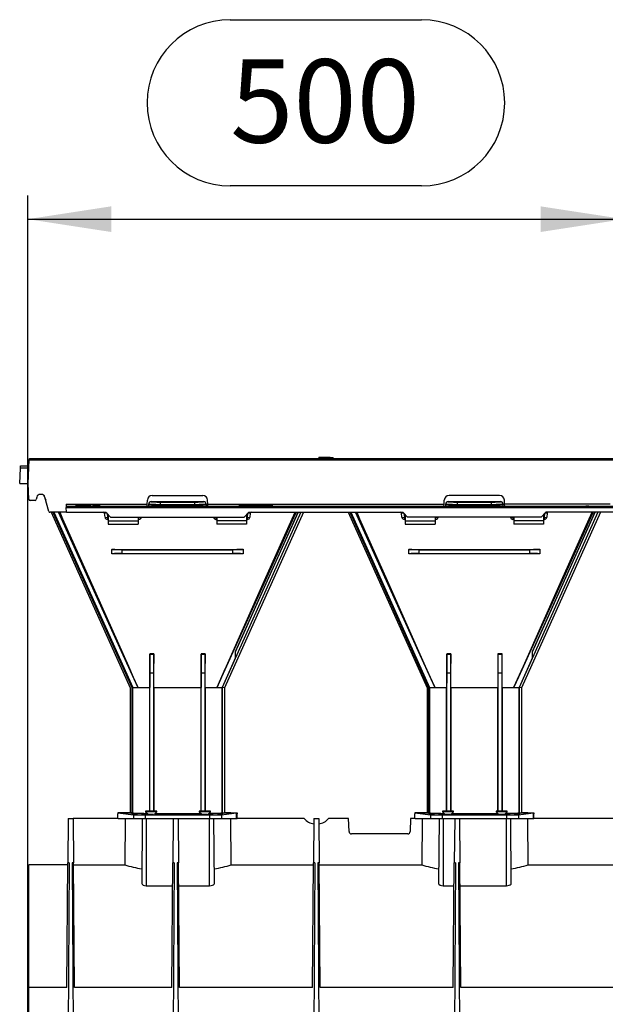
# Model space of a CAD drawing. Units: millimetres. Extents: x 140 to 8260, y 140 to 5800.
# Drawn here: x 2702 to 3193, y 2816 to 3642 of the extents above; entities that cross this region are included whole.
import ezdxf

# ---------------------------------------------------------------- set-up
doc = ezdxf.new("R2010")
doc.units = ezdxf.units.MM
doc.header["$LTSCALE"] = 20
doc.layers.add('HAURATON_DIMENSIONING', color=1, linetype='Continuous')
doc.layers.add('HAURATON_PRODUCT_CONTOUR', color=7, linetype='Continuous', lineweight=25)
doc.styles.add('SLDTEXTSTYLE2', font='ARIAL.TTF', dxfattribs={"width": 0.948})
doc.dimstyles.new('SLDDIMSTYLE0', dxfattribs={"dimtxt": 70, "dimasz": 70, "dimexe": 0, "dimexo": 0.0625, "dimgap": 17.5, "dimtad": 1, "dimdec": 0, "dimrnd": 1e-09, "dimzin": 12, "dimdsep": 46, "dimtxsty": 'SLDTEXTSTYLE2', "dimsah": 1, "dimcen": 0.09, "dimadec": 0, "dimazin": 3, "dimtfac": 1, "dimtdec": 0, "dimtofl": 0, "dimtmove": 0, "dimatfit": 3, "dimfxl": 1, "dimfrac": 2, "dimtolj": 1, "dimtzin": 12, "dimarcsym": 0})

# ---------------------------------------------------------------- blocks, each defined once
blk = doc.blocks.new('_D_1')
at = {"layer": 'HAURATON_DIMENSIONING'}
for p, q in [((2878.25, 3642.45), (3038.67, 3642.45)), ((3038.67, 3502.94), (2878.25, 3502.94)), ((2708.46, 2598.03), (2708.46, 3495.03)), ((3208.46, 3275.03), (3208.46, 3495.03)), ((2708.46, 3475.03), (3208.46, 3475.03))]:
    blk.add_line(p, q, dxfattribs=at)
for centre, start, end in [((2878.25, 3572.69), 90, 270), ((3038.67, 3572.69), 270, 90)]:
    blk.add_arc(centre, 69.76, start, end, dxfattribs=at)
for points in [[(2708.46, 3475.03), (2778.46, 3464.26), (2778.46, 3485.8)], [(3208.46, 3475.03), (3138.46, 3485.8), (3138.46, 3464.26)]]:
    blk.add_solid(points, dxfattribs=at)
at = {"layer": 'HAURATON_DIMENSIONING', "insert": (2878.25, 3609.21), "char_height": 70, "attachment_point": 1, "style": 'SLDTEXTSTYLE2'}
blk.add_mtext('500', dxfattribs=at)

msp = doc.modelspace()

# ---------------------------------------------------------------- linework, layer by layer
at = {"layer": 'HAURATON_PRODUCT_CONTOUR'}
for p, q in [((2708.71, 3253.03), (2709.76, 3273.09)), ((2709.76, 3273.09), (2709.81, 3274.03)), ((2709.76, 3273.09), (3207.66, 3273.09)), ((2709.81, 3274.03), (3207.71, 3274.03)), ((2952.31, 3274.03), (2952.42, 3275.03)), ((2954.82, 3275.03), (2952.42, 3275.03)), ((2954.9, 3274.03), (2954.82, 3275.03)), ((2962.1, 3275.03), (2954.82, 3275.03)), ((2962.02, 3274.03), (2962.1, 3275.03)), ((2962.1, 3275.03), (2964.51, 3275.03)), ((2964.61, 3274.03), (2964.51, 3275.03)), ((2701.71, 3253.03), (2702.4, 3266.15)), ((2702.4, 3266.15), (2702.5, 3268.04)), ((2709.4, 3266.15), (2702.4, 3266.15)), ((2702.5, 3268.04), (2709.5, 3268.04)), ((2701.71, 3253.03), (2708.71, 3253.03)), ((2709.4, 3239.98), (2708.71, 3253.03)), ((2716.06, 3241.81), (2715.52, 3239.77)), ((2719.96, 3244.03), (2718.96, 3244.03)), ((2721.59, 3243.55), (2723.58, 3239.13)), ((2726.08, 3229.77), (2722.86, 3241.81)), ((2812.74, 3243.03), (2855.18, 3243.03)), ((3104.18, 3243.03), (3061.74, 3243.03)), ((2714.55, 3239.03), (2710.39, 3239.03)), ((2740.61, 3235.93), (2808.57, 3235.93)), ((2740.61, 3235.93), (2740.71, 3234.03)), ((2740.71, 3234.03), (3173.46, 3234.03)), ((2740.71, 3234.03), (2740.76, 3233.09)), ((2740.97, 3229.03), (2740.76, 3233.09)), ((2740.76, 3233.09), (3232.36, 3233.09)), ((2748.91, 3235.03), (2748.91, 3234.03)), ((2749.22, 3235.03), (2748.91, 3235.03)), ((2749.22, 3235.03), (2749.22, 3234.03)), ((2751.02, 3235.03), (2749.22, 3235.03)), ((2751.33, 3235.03), (2751.02, 3235.03)), ((2751.02, 3235.03), (2751.02, 3234.03)), ((2751.33, 3235.03), (2751.33, 3234.03)), ((2752.05, 3235.03), (2752.05, 3234.03)), ((2753.34, 3235.03), (2752.05, 3235.03)), ((2753.34, 3235.03), (2753.34, 3234.03)), ((2754.52, 3235.03), (2753.34, 3235.03)), ((2754.52, 3235.03), (2754.52, 3234.03)), ((2754.65, 3235.03), (2754.65, 3234.03)), ((2755.19, 3235.03), (2755.19, 3234.03)), ((2755.51, 3235.03), (2755.19, 3235.03)), ((2755.51, 3235.03), (2755.51, 3234.03)), ((2755.56, 3235.03), (2755.56, 3234.03)), ((2756.07, 3235.03), (2755.68, 3235.03)), ((2756.07, 3235.03), (2756.07, 3234.03)), ((2756.23, 3235.03), (2756.07, 3235.03)), ((2756.23, 3235.03), (2756.23, 3234.03)), ((2756.4, 3235.03), (2756.23, 3235.03)), ((2756.4, 3235.03), (2756.4, 3234.03)), ((2756.54, 3235.03), (2756.54, 3234.03)), ((2757.27, 3235.03), (2756.54, 3235.03)), ((2757.27, 3235.03), (2757.27, 3234.03)), ((2758.02, 3235.03), (2757.27, 3235.03)), ((2758.02, 3235.03), (2758.02, 3234.03)), ((2758.51, 3235.03), (2758.51, 3234.03)), ((2758.96, 3235.03), (2758.51, 3235.03)), ((2758.96, 3235.03), (2758.96, 3234.03)), ((2759.28, 3235.03), (2758.96, 3235.03)), ((2759.28, 3235.03), (2759.28, 3234.03)), ((2759.72, 3235.03), (2759.28, 3235.03)), ((2759.72, 3235.03), (2759.72, 3234.03)), ((2760.35, 3235.03), (2760.35, 3234.03)), ((2760.64, 3235.03), (2760.35, 3235.03)), ((2760.64, 3235.03), (2760.64, 3234.03)), ((2760.94, 3235.03), (2760.64, 3235.03)), ((2760.94, 3235.03), (2760.94, 3234.03)), ((2763.09, 3235.03), (2763.09, 3234.03)), ((2763.4, 3235.03), (2763.09, 3235.03)), ((2763.4, 3235.03), (2763.4, 3234.03)), ((2765.71, 3235.03), (2763.4, 3235.03)), ((2765.71, 3235.03), (2765.71, 3234.03)), ((2765.78, 3235.03), (2765.71, 3235.03)), ((2765.78, 3235.03), (2765.78, 3234.03)), ((2766.5, 3235.03), (2766.5, 3234.03)), ((2766.81, 3235.03), (2766.5, 3235.03)), ((2766.81, 3235.03), (2766.81, 3234.03)), ((2766.87, 3235.03), (2766.87, 3234.03)), ((2767.38, 3235.03), (2766.99, 3235.03)), ((2767.38, 3235.03), (2767.38, 3234.03)), ((2767.54, 3235.03), (2767.38, 3235.03)), ((2767.54, 3235.03), (2767.54, 3234.03)), ((2767.71, 3235.03), (2767.54, 3235.03)), ((2767.71, 3235.03), (2767.71, 3234.03)), ((2768.12, 3235.03), (2768.12, 3234.03)), ((2768.41, 3235.03), (2768.12, 3235.03)), ((2768.41, 3235.03), (2768.41, 3234.03)), ((2768.7, 3235.03), (2768.41, 3235.03)), ((2768.7, 3235.03), (2768.7, 3234.03)), ((2808.47, 3234.04), (2808.57, 3235.93)), ((2808.47, 3234.04), (2808.47, 3234.03)), ((2808.57, 3235.93), (2808.75, 3239.24)), ((2809.96, 3235.83), (2809.96, 3235.98)), ((2809.96, 3234.23), (2809.96, 3235.83)), ((2809.96, 3234.09), (2809.96, 3234.23)), ((2811.96, 3237.98), (2811.96, 3237.83)), ((2819.49, 3235.67), (2819.49, 3234.5)), ((2848.44, 3234.5), (2848.44, 3235.67)), ((2855.96, 3237.83), (2855.96, 3237.98)), ((2857.96, 3235.98), (2857.96, 3235.83)), ((2857.96, 3235.83), (2857.96, 3234.23)), ((2857.96, 3234.09), (2857.96, 3234.23)), ((2859.35, 3235.93), (2859.18, 3239.24)), ((2859.35, 3235.93), (3057.57, 3235.93)), ((2859.45, 3234.03), (2859.35, 3235.93)), ((2885.69, 3235.03), (2885.69, 3234.03)), ((2887.47, 3235.03), (2885.69, 3235.03)), ((2887.47, 3235.03), (2887.47, 3234.03)), ((2888.92, 3235.03), (2887.47, 3235.03)), ((2888.92, 3235.03), (2888.92, 3234.03)), ((2889.55, 3235.03), (2889.55, 3234.03)), ((2889.99, 3235.03), (2889.55, 3235.03)), ((2889.99, 3235.03), (2889.99, 3234.03)), ((2890.49, 3235.03), (2890.49, 3234.03)), ((2891.69, 3235.03), (2890.49, 3235.03)), ((2891.69, 3235.03), (2891.69, 3234.03)), ((2892.81, 3235.03), (2891.69, 3235.03)), ((2892.81, 3235.03), (2892.81, 3234.03)), ((2892.82, 3235.03), (2892.82, 3234.03)), ((2892.82, 3235.03), (2892.82, 3234.03)), ((2893.18, 3235.03), (2893.18, 3234.03)), ((2894.24, 3235.03), (2893.18, 3235.03)), ((2894.24, 3235.03), (2894.24, 3234.03)), ((2895.24, 3235.03), (2894.24, 3235.03)), ((2895.24, 3235.03), (2895.24, 3234.03)), ((2895.6, 3235.03), (2895.6, 3234.03)), ((2896.67, 3235.03), (2895.6, 3235.03)), ((2896.67, 3235.03), (2896.67, 3234.03)), ((2897.67, 3235.03), (2896.67, 3235.03)), ((2897.67, 3235.03), (2897.67, 3234.03)), ((2897.98, 3235.03), (2897.98, 3234.03)), ((2899.28, 3235.03), (2897.98, 3235.03)), ((2899.28, 3235.03), (2899.28, 3234.03)), ((2899.87, 3235.03), (2899.87, 3234.03)), ((2901.12, 3235.03), (2899.87, 3235.03)), ((2901.12, 3235.03), (2901.12, 3234.03)), ((2902.74, 3235.03), (2901.12, 3235.03)), ((2902.74, 3235.03), (2902.74, 3234.03)), ((2903.14, 3235.03), (2903.14, 3234.03)), ((2903.98, 3235.03), (2903.14, 3235.03)), ((2903.98, 3235.03), (2903.98, 3234.03)), ((2904.89, 3235.03), (2903.98, 3235.03)), ((2904.89, 3235.03), (2904.89, 3234.03)), ((2905.03, 3235.03), (2904.89, 3235.03)), ((2905.03, 3235.03), (2905.03, 3234.03)), ((2905.47, 3235.03), (2905.03, 3235.03)), ((2905.47, 3235.03), (2905.47, 3234.03)), ((2905.74, 3235.03), (2905.74, 3234.03)), ((2906.06, 3235.03), (2905.74, 3235.03)), ((2906.06, 3235.03), (2906.06, 3234.03)), ((2906.64, 3235.03), (2906.06, 3235.03)), ((2906.64, 3235.03), (2906.64, 3234.03)), ((2906.96, 3235.03), (2906.64, 3235.03)), ((2906.96, 3235.03), (2906.96, 3234.03)), ((2907.31, 3235.03), (2907.31, 3234.03)), ((2907.34, 3235.03), (2907.34, 3234.03)), ((2908.15, 3235.03), (2907.34, 3235.03)), ((2908.15, 3235.03), (2908.15, 3234.03)), ((2908.93, 3235.03), (2908.15, 3235.03)), ((2908.93, 3235.03), (2908.93, 3234.03)), ((2909.38, 3235.03), (2908.93, 3235.03)), ((2909.38, 3235.03), (2909.38, 3234.03)), ((2910.01, 3235.03), (2910.01, 3234.03)), ((2910.46, 3235.03), (2910.01, 3235.03)), ((2910.46, 3235.03), (2910.46, 3234.03)), ((2911.06, 3235.03), (2910.46, 3235.03)), ((2911.06, 3235.03), (2911.06, 3234.03)), ((2911.49, 3235.03), (2911.06, 3235.03)), ((2911.49, 3235.03), (2911.49, 3234.03)), ((2911.94, 3235.03), (2911.49, 3235.03)), ((2911.94, 3235.03), (2911.94, 3234.03)), ((2912.54, 3235.03), (2911.94, 3235.03)), ((2912.54, 3235.03), (2912.54, 3234.03)), ((2912.97, 3235.03), (2912.54, 3235.03)), ((2913.42, 3235.03), (2912.97, 3235.03)), ((2912.97, 3235.03), (2912.97, 3234.03)), ((2913.42, 3235.03), (2913.42, 3234.03)), ((3057.47, 3234.03), (3057.57, 3235.93)), ((3057.57, 3235.93), (3057.75, 3239.24)), ((3058.96, 3235.83), (3058.96, 3235.98)), ((3058.96, 3234.23), (3058.96, 3235.83)), ((3058.96, 3234.09), (3058.96, 3234.23)), ((3060.96, 3237.98), (3060.96, 3237.83)), ((3068.49, 3235.67), (3068.49, 3234.5)), ((3097.44, 3234.5), (3097.44, 3235.67)), ((3104.96, 3237.83), (3104.96, 3237.98)), ((3106.96, 3235.98), (3106.96, 3235.83)), ((3106.96, 3235.83), (3106.96, 3234.23)), ((3106.96, 3234.09), (3106.96, 3234.23)), ((3108.35, 3235.93), (3108.18, 3239.24)), ((3108.45, 3234.04), (3108.35, 3235.93)), ((3196.71, 3235.93), (3108.35, 3235.93)), ((3108.45, 3234.04), (3108.45, 3234.03)), ((3173.46, 3234.03), (3177.96, 3234.03)), ((3177.96, 3234.32), (3178.96, 3234.32)), ((3177.96, 3234.03), (3177.96, 3234.32)), ((3177.96, 3234.03), (3178.96, 3234.03)), ((3178.96, 3234.03), (3178.96, 3234.32)), ((3178.96, 3234.03), (3183.46, 3234.03)), ((3183.46, 3234.03), (3232.36, 3234.03)), ((2740.97, 3229.03), (2727.05, 3229.03)), ((2728.12, 3229.03), (2794.42, 3081.6)), ((2729.43, 3229.03), (2795.62, 3081.85)), ((2730.31, 3229.03), (2796.42, 3082.02)), ((2796.46, 3082.03), (2730.35, 3229.03)), ((2730.35, 3229.03), (2796.46, 3082.03)), ((2740.97, 3229.03), (2773.96, 3229.03)), ((2773.27, 3224.82), (2772.93, 3228.14)), ((2773.96, 3229.03), (2777.96, 3225.03)), ((2774.92, 3228.07), (2775.26, 3224.82)), ((2775.26, 3224.82), (2775.26, 3223.03)), ((2775.26, 3224.82), (2775.96, 3224.82)), ((2775.26, 3223.03), (2775.96, 3223.03)), ((2775.96, 3227.03), (2775.96, 3221.72)), ((2777.96, 3225.03), (2889.96, 3225.03)), ((2800.96, 3225.03), (2800.96, 3221.72)), ((2800.96, 3224.82), (2801.66, 3224.82)), ((2800.96, 3223.03), (2801.66, 3223.03)), ((2801.66, 3224.82), (2801.68, 3225.03)), ((2801.66, 3223.03), (2801.66, 3224.82)), ((2803.67, 3225.03), (2803.65, 3224.82)), ((2864.27, 3224.82), (2864.25, 3225.03)), ((2866.24, 3225.03), (2866.26, 3224.82)), ((2866.26, 3224.82), (2866.26, 3223.03)), ((2866.26, 3224.82), (2866.96, 3224.82)), ((2866.26, 3223.03), (2866.96, 3223.03)), ((2866.96, 3225.03), (2866.96, 3221.72)), ((2937.55, 3229.03), (2871.44, 3082.04)), ((2939.74, 3229.03), (2873.44, 3081.61)), ((2939.81, 3229.03), (2873.5, 3081.6)), ((2882.67, 3111.91), (2935.34, 3229.03)), ((2889.96, 3225.03), (2893.96, 3229.03)), ((2891.96, 3227.03), (2891.96, 3221.72)), ((2891.96, 3224.82), (2892.66, 3224.82)), ((2891.96, 3223.03), (2892.66, 3223.03)), ((2892.66, 3224.82), (2893, 3228.07)), ((2892.66, 3223.03), (2892.66, 3224.82)), ((2893.96, 3229.03), (3022.96, 3229.03)), ((2895, 3228.14), (2894.65, 3224.82)), ((2977.12, 3229.03), (3043.42, 3081.6)), ((2978.43, 3229.03), (3044.62, 3081.85)), ((2979.31, 3229.03), (3045.42, 3082.02)), ((3045.46, 3082.03), (2979.35, 3229.03)), ((2979.35, 3229.03), (3045.46, 3082.03)), ((3022.27, 3224.82), (3021.93, 3228.14)), ((3026.96, 3225.03), (3022.96, 3229.03)), ((3023.92, 3228.07), (3024.26, 3224.82)), ((3024.26, 3224.82), (3024.26, 3223.03)), ((3024.96, 3224.82), (3024.26, 3224.82)), ((3024.96, 3223.03), (3024.26, 3223.03)), ((3024.96, 3227.03), (3024.96, 3221.72)), ((3138.96, 3225.03), (3026.96, 3225.03)), ((3049.96, 3225.03), (3049.96, 3221.72)), ((3050.66, 3224.82), (3049.96, 3224.82)), ((3050.66, 3223.03), (3049.96, 3223.03)), ((3050.66, 3224.82), (3050.68, 3225.03)), ((3050.66, 3223.03), (3050.66, 3224.82)), ((3052.67, 3225.03), (3052.65, 3224.82)), ((3113.27, 3224.82), (3113.25, 3225.03)), ((3115.24, 3225.03), (3115.26, 3224.82)), ((3115.26, 3224.82), (3115.26, 3223.03)), ((3115.96, 3224.82), (3115.26, 3224.82)), ((3115.96, 3223.03), (3115.26, 3223.03)), ((3115.96, 3225.03), (3115.96, 3221.72)), ((3186.55, 3229.03), (3120.44, 3082.04)), ((3188.74, 3229.03), (3122.44, 3081.61)), ((3188.81, 3229.03), (3122.5, 3081.6)), ((3131.67, 3111.91), (3184.34, 3229.03)), ((3142.96, 3229.03), (3138.96, 3225.03)), ((3140.96, 3227.03), (3140.96, 3221.72)), ((3141.66, 3224.82), (3140.96, 3224.82)), ((3141.66, 3223.03), (3140.96, 3223.03)), ((3141.66, 3224.82), (3142, 3228.07)), ((3141.66, 3223.03), (3141.66, 3224.82)), ((3232.15, 3229.03), (3142.96, 3229.03)), ((3144, 3228.14), (3143.65, 3224.82)), ((2775.96, 3221.72), (2800.96, 3221.72)), ((2775.96, 3221.72), (2775.96, 3219.03)), ((2775.96, 3219.03), (2800.96, 3219.03)), ((2800.96, 3221.72), (2800.96, 3219.03)), ((2891.96, 3221.72), (2866.96, 3221.72)), ((2866.96, 3221.72), (2866.96, 3219.03)), ((2891.96, 3219.03), (2866.96, 3219.03)), ((2891.96, 3221.72), (2891.96, 3219.03)), ((3024.96, 3221.72), (3049.96, 3221.72)), ((3024.96, 3221.72), (3024.96, 3219.03)), ((3024.96, 3219.03), (3049.96, 3219.03)), ((3049.96, 3221.72), (3049.96, 3219.03)), ((3140.96, 3221.72), (3115.96, 3221.72)), ((3115.96, 3221.72), (3115.96, 3219.03)), ((3140.96, 3219.03), (3115.96, 3219.03)), ((3140.96, 3221.72), (3140.96, 3219.03)), ((2778.96, 3197.94), (2778.96, 3197.89)), ((2778.96, 3194.18), (2778.96, 3197.89)), ((2778.96, 3194.13), (2778.96, 3194.18)), ((2787.44, 3197.63), (2787.44, 3194.44)), ((2880.49, 3194.44), (2880.49, 3197.63)), ((2888.96, 3197.94), (2888.96, 3197.89)), ((2888.96, 3197.89), (2888.96, 3194.18)), ((2888.96, 3194.13), (2888.96, 3194.18)), ((3027.96, 3197.94), (3027.96, 3197.89)), ((3027.96, 3194.18), (3027.96, 3197.89)), ((3027.96, 3194.13), (3027.96, 3194.18)), ((3036.44, 3197.63), (3036.44, 3194.44)), ((3129.49, 3194.44), (3129.49, 3197.63)), ((3137.96, 3197.94), (3137.96, 3197.89)), ((3137.96, 3197.89), (3137.96, 3194.18)), ((3137.96, 3194.13), (3137.96, 3194.18)), ((2810.75, 3110.18), (2810.82, 3110.03)), ((2814.17, 3110.16), (2810.75, 3110.18)), ((2810.96, 3094.03), (2810.82, 3110.03)), ((2810.82, 3110.03), (2814.1, 3110.03)), ((2814.1, 3110.03), (2813.96, 3094.03)), ((2814.17, 3110.16), (2814.1, 3110.03)), ((2857.17, 3110.18), (2853.76, 3110.16)), ((2853.76, 3110.16), (2853.82, 3110.03)), ((2853.82, 3110.03), (2857.1, 3110.03)), ((2853.96, 3094.03), (2853.82, 3110.03)), ((2857.1, 3110.03), (2856.96, 3094.03)), ((2857.17, 3110.18), (2857.1, 3110.03)), ((2882.47, 3111.95), (2882.67, 3111.91)), ((2882.67, 3107.07), (2882.67, 3111.91)), ((3059.75, 3110.18), (3059.82, 3110.03)), ((3063.17, 3110.16), (3059.75, 3110.18)), ((3059.96, 3094.03), (3059.82, 3110.03)), ((3059.82, 3110.03), (3063.1, 3110.03)), ((3063.1, 3110.03), (3062.96, 3094.03)), ((3063.17, 3110.16), (3063.1, 3110.03)), ((3106.17, 3110.18), (3102.76, 3110.16)), ((3102.76, 3110.16), (3102.82, 3110.03)), ((3102.82, 3110.03), (3106.1, 3110.03)), ((3102.96, 3094.03), (3102.82, 3110.03)), ((3106.1, 3110.03), (3105.96, 3094.03)), ((3106.17, 3110.18), (3106.1, 3110.03)), ((3131.47, 3111.95), (3131.67, 3111.91)), ((3131.67, 3107.07), (3131.67, 3111.91)), ((2882.67, 3107.07), (2871.41, 3082.03)), ((3131.67, 3107.07), (3120.41, 3082.03)), ((2810.96, 2978.03), (2810.96, 3094.03)), ((2813.96, 3094.03), (2810.96, 3094.03)), ((2813.96, 3094.03), (2813.96, 2978.03)), ((2853.96, 2978.03), (2853.96, 3094.03)), ((2856.96, 3094.03), (2853.96, 3094.03)), ((2856.96, 3094.03), (2856.96, 2978.03)), ((3059.96, 2978.03), (3059.96, 3094.03)), ((3062.96, 3094.03), (3059.96, 3094.03)), ((3062.96, 3094.03), (3062.96, 2978.03)), ((3105.96, 3094.03), (3102.96, 3094.03)), ((3102.96, 2978.03), (3102.96, 3094.03)), ((3105.96, 3094.03), (3105.96, 2978.03)), ((2794.42, 3081.6), (2794.42, 2976.87)), ((2796.42, 3082.02), (2795.62, 3081.85)), ((2795.62, 3081.85), (2795.62, 2976.87)), ((2796.46, 3082.03), (2796.42, 3082.02)), ((2796.42, 3082.02), (2796.42, 2976.85)), ((2796.46, 3082.03), (2800.8, 3082.03)), ((2809.58, 3082.03), (2810.74, 3082.03)), ((2810.74, 2978.03), (2810.74, 3082.03)), ((2814.16, 3082.03), (2814.16, 2978.03)), ((2814.16, 3082.03), (2833.96, 3082.03)), ((2833.96, 3082.03), (2853.76, 3082.03)), ((2853.76, 2978.03), (2853.76, 3082.03)), ((2857.19, 3082.03), (2857.19, 2978.03)), ((2857.19, 3082.03), (2858.34, 3082.03)), ((2867.13, 3082.03), (2871.41, 3082.03)), ((2871.41, 2976.78), (2871.41, 3082.03)), ((2873.44, 3081.61), (2871.44, 3082.04)), ((2871.44, 3082.04), (2871.44, 2976.78)), ((2873.44, 3081.61), (2873.44, 2976.81)), ((2873.5, 3081.6), (2873.44, 3081.61)), ((2873.5, 3081.6), (2873.5, 2976.87)), ((3043.42, 3081.6), (3043.42, 2976.87)), ((3045.42, 3082.02), (3044.62, 3081.85)), ((3044.62, 3081.85), (3044.62, 2976.87)), ((3045.46, 3082.03), (3045.42, 3082.02)), ((3045.42, 3082.02), (3045.42, 2976.85)), ((3045.46, 3082.03), (3049.8, 3082.03)), ((3058.58, 3082.03), (3059.74, 3082.03)), ((3059.74, 2978.03), (3059.74, 3082.03)), ((3063.16, 3082.03), (3063.16, 2978.03)), ((3063.16, 3082.03), (3082.96, 3082.03)), ((3082.96, 3082.03), (3102.76, 3082.03)), ((3102.76, 2978.03), (3102.76, 3082.03)), ((3106.19, 3082.03), (3106.19, 2978.03)), ((3106.19, 3082.03), (3107.34, 3082.03)), ((3116.13, 3082.03), (3120.41, 3082.03)), ((3120.41, 2976.78), (3120.41, 3082.03)), ((3122.44, 3081.61), (3120.44, 3082.04)), ((3120.44, 3082.04), (3120.44, 2976.78)), ((3122.44, 3081.61), (3122.44, 2976.81)), ((3122.5, 3081.6), (3122.44, 3081.61)), ((3122.5, 3081.6), (3122.5, 2976.87)), ((2783.96, 2976.81), (2797.09, 2975.18)), ((2796.46, 2976.81), (2783.96, 2976.81)), ((2783.96, 2976.81), (2783.96, 2975.83)), ((2783.96, 2972.03), (2783.96, 2975.83)), ((2789.22, 2976.81), (2794.49, 2976.81)), ((2794.42, 2976.87), (2795.62, 2976.87)), ((2794.49, 2976.81), (2794.42, 2976.87)), ((2794.49, 2976.81), (2796.46, 2976.81)), ((2795.62, 2976.87), (2796.42, 2976.85)), ((2796.42, 2976.85), (2796.46, 2976.81)), ((2797.09, 2975.18), (2797.09, 2972.03)), ((2807.31, 2978.03), (2807.31, 2977.63)), ((2811.96, 2978.03), (2807.31, 2978.03)), ((2807.31, 2977.63), (2809.33, 2975.61)), ((2811.96, 2977.63), (2807.31, 2977.63)), ((2816.61, 2978.03), (2811.96, 2978.03)), ((2816.61, 2977.63), (2811.96, 2977.63)), ((2814.61, 2975.63), (2816.61, 2977.63)), ((2816.61, 2977.63), (2816.61, 2978.03)), ((2852.31, 2978.03), (2852.31, 2977.63)), ((2856.96, 2978.03), (2852.31, 2978.03)), ((2852.31, 2977.63), (2854.33, 2975.61)), ((2856.96, 2977.63), (2852.31, 2977.63)), ((2853.96, 2975.85), (2853.83, 2976.11)), ((2853.96, 2975.85), (2853.96, 2975.98)), ((2853.96, 2975.85), (2854.09, 2975.85)), ((2861.61, 2978.03), (2856.96, 2978.03)), ((2861.61, 2977.63), (2856.96, 2977.63)), ((2859.61, 2975.63), (2861.61, 2977.63)), ((2861.61, 2977.63), (2861.61, 2978.03)), ((2870.84, 2975.18), (2883.47, 2976.75)), ((2870.84, 2975.18), (2870.84, 2972.03)), ((2871.41, 2976.78), (2871.44, 2976.78)), ((2873.44, 2976.81), (2873.5, 2976.87)), ((2873.44, 2976.81), (2883.96, 2976.81)), ((2873.44, 2976.81), (2873.44, 2976.81)), ((2878.7, 2976.81), (2873.44, 2976.81)), ((2878.76, 2976.75), (2878.7, 2976.81)), ((2878.76, 2976.75), (2883.47, 2976.75)), ((2883.47, 2976.75), (2883.47, 2972.03)), ((2883.96, 2975.83), (2883.47, 2975.83)), ((2883.54, 2975.78), (2883.47, 2975.78)), ((2883.54, 2975.78), (2883.96, 2975.83)), ((2883.54, 2972.09), (2883.54, 2975.78)), ((2883.96, 2976.81), (2883.96, 2975.83)), ((2883.96, 2972.03), (2883.96, 2975.83)), ((3032.96, 2976.81), (3046.09, 2975.18)), ((3045.46, 2976.81), (3032.96, 2976.81)), ((3032.96, 2976.81), (3032.96, 2975.83)), ((3032.96, 2972.03), (3032.96, 2975.83)), ((3038.22, 2976.81), (3043.49, 2976.81)), ((3043.42, 2976.87), (3044.62, 2976.87)), ((3043.49, 2976.81), (3043.42, 2976.87)), ((3043.49, 2976.81), (3045.46, 2976.81)), ((3044.62, 2976.87), (3045.42, 2976.85)), ((3045.42, 2976.85), (3045.46, 2976.81)), ((3046.09, 2975.18), (3046.09, 2972.03)), ((3056.31, 2978.03), (3056.31, 2977.63)), ((3060.96, 2978.03), (3056.31, 2978.03)), ((3056.31, 2977.63), (3058.33, 2975.61)), ((3060.96, 2977.63), (3056.31, 2977.63)), ((3065.61, 2978.03), (3060.96, 2978.03)), ((3065.61, 2977.63), (3060.96, 2977.63)), ((3063.61, 2975.63), (3065.61, 2977.63)), ((3065.61, 2977.63), (3065.61, 2978.03)), ((3101.31, 2978.03), (3101.31, 2977.63)), ((3105.96, 2978.03), (3101.31, 2978.03)), ((3101.31, 2977.63), (3103.33, 2975.61)), ((3105.96, 2977.63), (3101.31, 2977.63)), ((3102.96, 2975.85), (3102.83, 2976.11)), ((3102.96, 2975.85), (3102.96, 2975.98)), ((3102.96, 2975.85), (3103.09, 2975.85)), ((3110.61, 2978.03), (3105.96, 2978.03)), ((3110.61, 2977.63), (3105.96, 2977.63)), ((3108.61, 2975.63), (3110.61, 2977.63)), ((3110.61, 2977.63), (3110.61, 2978.03)), ((3119.84, 2975.18), (3132.47, 2976.75)), ((3119.84, 2975.18), (3119.84, 2972.03)), ((3120.41, 2976.78), (3120.44, 2976.78)), ((3122.44, 2976.81), (3122.5, 2976.87)), ((3122.44, 2976.81), (3132.96, 2976.81)), ((3122.44, 2976.81), (3122.44, 2976.81)), ((3127.7, 2976.81), (3122.44, 2976.81)), ((3127.76, 2976.75), (3127.7, 2976.81)), ((3127.76, 2976.75), (3132.47, 2976.75)), ((3132.47, 2976.75), (3132.47, 2972.03)), ((3132.96, 2975.83), (3132.47, 2975.83)), ((3132.54, 2975.78), (3132.47, 2975.78)), ((3132.54, 2975.78), (3132.96, 2975.83)), ((3132.54, 2972.09), (3132.54, 2975.78)), ((3132.96, 2976.81), (3132.96, 2975.83)), ((3132.96, 2972.03), (3132.96, 2975.83)), ((2742.46, 2972.03), (2742.14, 2934.75)), ((2742.46, 2972.03), (2746.46, 2972.03)), ((2746.46, 2972.03), (2746.79, 2934.75)), ((2784.31, 2972.03), (2746.46, 2972.03)), ((2784.31, 2972.03), (2797.09, 2972.03)), ((2790.11, 2972.03), (2789.79, 2933.01)), ((2797.09, 2972.03), (2806.99, 2972.03)), ((2804.46, 2972.03), (2803.99, 2917.56)), ((2806.99, 2975.03), (2806.99, 2972.03)), ((2806.99, 2975.03), (2860.93, 2975.03)), ((2806.99, 2972.03), (2860.93, 2972.03)), ((2807.96, 2915.56), (2807.96, 2972.03)), ((2830.46, 2972.03), (2830.14, 2934.75)), ((2834.46, 2972.03), (2834.79, 2934.75)), ((2860.93, 2975.03), (2860.93, 2972.03)), ((2860.93, 2972.03), (2870.84, 2972.03)), ((2860.96, 2915.56), (2860.96, 2972.03)), ((2864.94, 2917.56), (2864.46, 2972.03)), ((2870.84, 2972.03), (2883.47, 2972.03)), ((2879.14, 2933.01), (2878.82, 2972.03)), ((2883.47, 2972.09), (2883.54, 2972.09)), ((2940.26, 2972.03), (2883.47, 2972.03)), ((2883.54, 2972.09), (2883.96, 2972.03)), ((2948.46, 2972.03), (2948.14, 2934.75)), ((2948.46, 2972.03), (2952.46, 2972.03)), ((2952.46, 2972.03), (2952.79, 2934.75)), ((2977.46, 2972.03), (2960.66, 2972.03)), ((2977.85, 2960.96), (2977.46, 2972.03)), ((3029.46, 2972.03), (3029.08, 2960.96)), ((3033.31, 2972.03), (3029.46, 2972.03)), ((3033.31, 2972.03), (3046.09, 2972.03)), ((3039.11, 2972.03), (3038.79, 2933.01)), ((3046.09, 2972.03), (3055.99, 2972.03)), ((3053.46, 2972.03), (3052.99, 2917.56)), ((3055.99, 2975.03), (3055.99, 2972.03)), ((3055.99, 2975.03), (3109.93, 2975.03)), ((3055.99, 2972.03), (3109.93, 2972.03)), ((3056.96, 2915.56), (3056.96, 2972.03)), ((3066.46, 2972.03), (3066.14, 2934.75)), ((3070.46, 2972.03), (3070.79, 2934.75)), ((3109.93, 2975.03), (3109.93, 2972.03)), ((3109.93, 2972.03), (3119.84, 2972.03)), ((3109.96, 2915.56), (3109.96, 2972.03)), ((3113.94, 2917.56), (3113.46, 2972.03)), ((3119.84, 2972.03), (3132.47, 2972.03)), ((3128.14, 2933.01), (3127.82, 2972.03)), ((3132.47, 2972.09), (3132.54, 2972.09)), ((3201.96, 2972.03), (3132.47, 2972.03)), ((3132.54, 2972.09), (3132.96, 2972.03)), ((3027.08, 2959.03), (2979.85, 2959.03)), ((2741.22, 2830.23), (2742.14, 2934.75)), ((2743.28, 2934.75), (2742.14, 2934.75)), ((2743.28, 2934.75), (2742.21, 2781.75)), ((2746.79, 2934.75), (2745.65, 2934.75)), ((2745.65, 2934.75), (2746.71, 2781.75)), ((2747.7, 2830.23), (2746.79, 2934.75)), ((2829.22, 2830.23), (2830.14, 2934.75)), ((2831.28, 2934.75), (2830.14, 2934.75)), ((2831.28, 2934.75), (2830.21, 2781.75)), ((2834.79, 2934.75), (2833.65, 2934.75)), ((2833.65, 2934.75), (2834.71, 2781.75)), ((2835.7, 2830.23), (2834.79, 2934.75)), ((2947.22, 2830.23), (2948.14, 2934.75)), ((2949.28, 2934.75), (2948.14, 2934.75)), ((2949.28, 2934.75), (2948.21, 2781.75)), ((2952.79, 2934.75), (2951.65, 2934.75)), ((2951.65, 2934.75), (2952.71, 2781.75)), ((2953.7, 2830.23), (2952.79, 2934.75)), ((3065.22, 2830.23), (3066.14, 2934.75)), ((3067.28, 2934.75), (3066.14, 2934.75)), ((3067.28, 2934.75), (3066.21, 2781.75)), ((3070.79, 2934.75), (3069.65, 2934.75)), ((3069.65, 2934.75), (3070.71, 2781.75)), ((3071.7, 2830.23), (3070.79, 2934.75)), ((2742.12, 2933.03), (2709.46, 2933.03)), ((2709.46, 2830.23), (2709.46, 2933.03)), ((2746.8, 2933.01), (2789.79, 2933.01)), ((2879.14, 2933.01), (2948.12, 2933.01)), ((2952.8, 2933.01), (3038.79, 2933.01)), ((3128.14, 2933.01), (3201.62, 2933.01)), ((2807.96, 2915.56), (2829.97, 2915.56)), ((2834.95, 2915.56), (2860.96, 2915.56)), ((3056.96, 2915.56), (3065.97, 2915.56)), ((3070.95, 2915.56), (3109.96, 2915.56)), ((2741.22, 2830.23), (2709.46, 2830.23)), ((2709.46, 2603.03), (2709.46, 2830.23)), ((2829.22, 2830.23), (2747.7, 2830.23)), ((2947.22, 2830.23), (2835.7, 2830.23)), ((3065.22, 2830.23), (2953.7, 2830.23)), ((3200.72, 2830.23), (3071.7, 2830.23))]:
    msp.add_line(p, q, dxfattribs=at)
at = {"layer": 'HAURATON_PRODUCT_CONTOUR', "flags": 128}
for points in [[(2857.96, 3234.09), (2833.96, 3234.1), (2809.96, 3234.09)], [(2811.96, 3237.98), (2833.96, 3237.98), (2855.96, 3237.98)], [(2819.49, 3234.5), (2823.1, 3234.5), (2826.72, 3234.5), (2830.34, 3234.5), (2833.96, 3234.51), (2837.58, 3234.5), (2841.2, 3234.5), (2844.82, 3234.5), (2848.44, 3234.5)], [(3106.96, 3234.09), (3082.96, 3234.1), (3058.96, 3234.09)], [(3060.96, 3237.98), (3082.96, 3237.98), (3104.96, 3237.98)], [(3068.49, 3234.5), (3072.1, 3234.5), (3075.72, 3234.5), (3079.34, 3234.5), (3082.96, 3234.51), (3086.58, 3234.5), (3090.2, 3234.5), (3093.82, 3234.5), (3097.44, 3234.5)], [(3172.25, 3234.03), (3174.22, 3234.14), (3176.46, 3234.29), (3177.96, 3234.32)], [(3178.96, 3234.32), (3181.46, 3234.23), (3183.43, 3234.08), (3184.67, 3234.03)], [(2800.8, 3082.03), (2800.76, 3082.11), (2788.48, 3109.22), (2760.34, 3171.46), (2734.37, 3229.03)], [(2735.29, 3229.03), (2737.7, 3223.64), (2760.91, 3171.71), (2792.8, 3099.99), (2796.93, 3090.69), (2800.41, 3082.9), (2800.69, 3082.27), (2800.76, 3082.11), (2800.8, 3082.03)], [(2867.13, 3082.03), (2867.17, 3082.12), (2873.16, 3095.56), (2875.13, 3099.99), (2907.01, 3171.71), (2932.65, 3229.03)], [(2933.55, 3229.03), (2931.44, 3224.34), (2907.58, 3171.46), (2875.24, 3099.93), (2871.04, 3090.67), (2867.17, 3082.12), (2867.13, 3082.03)], [(2935.12, 3229.03), (2916.49, 3187.62), (2882.47, 3111.95)], [(3049.8, 3082.03), (3049.76, 3082.11), (3037.48, 3109.22), (3009.34, 3171.46), (2983.37, 3229.03)], [(2984.29, 3229.03), (2986.7, 3223.64), (3009.91, 3171.71), (3041.8, 3099.99), (3045.93, 3090.69), (3049.41, 3082.9), (3049.69, 3082.27), (3049.76, 3082.11), (3049.8, 3082.03)], [(3116.13, 3082.03), (3116.17, 3082.12), (3122.16, 3095.56), (3124.13, 3099.99), (3156.01, 3171.71), (3181.65, 3229.03)], [(3182.55, 3229.03), (3180.44, 3224.34), (3156.58, 3171.46), (3124.24, 3099.93), (3120.04, 3090.67), (3116.17, 3082.12), (3116.13, 3082.03)], [(3184.12, 3229.03), (3165.49, 3187.62), (3131.47, 3111.95)], [(2778.96, 3197.94), (2781.4, 3197.94), (2798.78, 3197.9), (2816.2, 3197.87), (2833.64, 3197.86), (2858.7, 3197.88), (2883.69, 3197.93), (2888.96, 3197.94)], [(2888.96, 3194.13), (2886.67, 3194.13), (2869.27, 3194.18), (2851.81, 3194.2), (2834.34, 3194.21), (2817.63, 3194.2), (2800.93, 3194.18), (2784.28, 3194.14), (2778.96, 3194.13)], [(2787.44, 3194.44), (2797.72, 3194.48), (2808.04, 3194.5), (2818.4, 3194.52), (2828.77, 3194.53), (2839.15, 3194.53), (2849.52, 3194.52), (2859.88, 3194.5), (2870.2, 3194.48), (2880.49, 3194.44)], [(3027.96, 3197.94), (3030.4, 3197.94), (3047.78, 3197.9), (3065.2, 3197.87), (3082.64, 3197.86), (3107.7, 3197.88), (3132.69, 3197.93), (3137.96, 3197.94)], [(3137.96, 3194.13), (3135.67, 3194.13), (3118.27, 3194.18), (3100.81, 3194.2), (3083.34, 3194.21), (3066.63, 3194.2), (3049.93, 3194.18), (3033.28, 3194.14), (3027.96, 3194.13)], [(3036.44, 3194.44), (3046.72, 3194.48), (3057.04, 3194.5), (3067.4, 3194.52), (3077.77, 3194.53), (3088.15, 3194.53), (3098.52, 3194.52), (3108.88, 3194.5), (3119.2, 3194.48), (3129.49, 3194.44)], [(2810.75, 3110.18), (2810.75, 3096.12), (2810.75, 3089.06), (2810.74, 3082.03)], [(2814.16, 3082.03), (2814.16, 3096.01), (2814.17, 3110.03), (2814.17, 3110.16)], [(2853.76, 3110.16), (2853.76, 3096.11), (2853.76, 3082.03)], [(2857.19, 3082.03), (2857.18, 3082.29), (2857.18, 3089.17), (2857.18, 3096.09), (2857.17, 3110.03), (2857.17, 3110.18)], [(3059.75, 3110.18), (3059.75, 3096.12), (3059.75, 3089.06), (3059.74, 3082.03)], [(3063.16, 3082.03), (3063.16, 3096.01), (3063.17, 3110.03), (3063.17, 3110.16)], [(3102.76, 3110.16), (3102.76, 3096.11), (3102.76, 3082.03)], [(3106.19, 3082.03), (3106.18, 3082.29), (3106.18, 3089.17), (3106.18, 3096.09), (3106.17, 3110.03), (3106.17, 3110.18)], [(2800.8, 3082.03), (2804.15, 3082.03), (2808.46, 3082.03), (2809.58, 3082.03)], [(2858.34, 3082.03), (2859.47, 3082.03), (2863.66, 3082.03), (2867.13, 3082.03)], [(3049.8, 3082.03), (3053.15, 3082.03), (3057.46, 3082.03), (3058.58, 3082.03)], [(3107.34, 3082.03), (3108.47, 3082.03), (3112.66, 3082.03), (3116.13, 3082.03)], [(2804.01, 2917.56), (2803.99, 2917.49), (2804.31, 2916.79), (2805.16, 2916.16), (2806.37, 2915.73), (2807.67, 2915.57), (2807.96, 2915.56)], [(2860.96, 2915.56), (2862.17, 2915.66), (2863.24, 2915.93), (2864.11, 2916.36), (2864.73, 2916.93), (2864.92, 2917.56)], [(3053.01, 2917.56), (3052.99, 2917.49), (3053.31, 2916.79), (3054.16, 2916.16), (3055.37, 2915.73), (3056.67, 2915.57), (3056.96, 2915.56)], [(3109.96, 2915.56), (3111.17, 2915.66), (3112.24, 2915.93), (3113.11, 2916.36), (3113.73, 2916.93), (3113.92, 2917.56)]]:
    msp.add_lwpolyline(points, dxfattribs=at)
at = {"layer": 'HAURATON_PRODUCT_CONTOUR'}
for centre, radius, start, end in [((2710.39, 3240.03), 1, 183, 270), ((2714.55, 3240.03), 1, 270, 345), ((2718.96, 3241.03), 3, 90, 165), ((2719.96, 3241.03), 3, 15, 90), ((2812.74, 3239.03), 4, 90, 177), ((2855.18, 3239.03), 4, 3, 90), ((3061.74, 3239.03), 4, 90, 177), ((3104.18, 3239.03), 4, 3, 90), ((2811.96, 3235.98), 2, 90.05209, 180.10126), ((2811.96, 3235.83), 2, 89.99018, 179.99018), ((2817.18, 3144.86), 89.67, 88.52658, 94.61819), ((2830.36, 3236.12), 10.88, 172.06906, 182.34914), ((2837.57, 3236.12), 10.88, 357.65086, 7.93094), ((2850.74, 3144.86), 89.67, 85.38181, 91.47342), ((2855.96, 3235.98), 2, 359.92475, 89.9219), ((2855.96, 3235.83), 2, 0.00982, 90.00982), ((3060.96, 3235.98), 2, 90.05209, 180.10126), ((3060.96, 3235.83), 2, 89.99018, 179.99018), ((3066.18, 3144.86), 89.67, 88.52658, 94.61819), ((3079.36, 3236.12), 10.88, 172.06906, 182.34914), ((3086.57, 3236.12), 10.88, 357.65086, 7.93094), ((3099.74, 3144.86), 89.67, 85.38181, 91.47342), ((3104.96, 3235.98), 2, 359.92475, 89.9219), ((3104.96, 3235.83), 2, 0.00982, 90.00982), ((2727.05, 3230.03), 1, 195, 270), ((2771.93, 3228.03), 1, 6, 90), ((2774.27, 3229.64), 4.92, 258.33712, 281.66288), ((2775.26, 3225.03), 2, 186, 270), ((2802.66, 3229.64), 4.92, 258.33712, 281.66288), ((2801.66, 3225.03), 2, 270, 354), ((2865.27, 3229.64), 4.92, 258.33712, 281.66288), ((2866.26, 3225.03), 2, 186, 270), ((2893.66, 3229.64), 4.92, 258.33712, 281.66288), ((2892.66, 3225.03), 2, 270, 354), ((2895.99, 3228.03), 1, 90, 174), ((3020.93, 3228.03), 1, 6, 90), ((3023.27, 3229.64), 4.92, 258.33712, 281.66288), ((3024.26, 3225.03), 2, 186, 270), ((3051.66, 3229.64), 4.92, 258.33712, 281.66288), ((3050.66, 3225.03), 2, 270, 354), ((3114.27, 3229.64), 4.92, 258.33712, 281.66288), ((3115.26, 3225.03), 2, 186, 270), ((3142.66, 3229.64), 4.92, 258.33712, 281.66288), ((3141.66, 3225.03), 2, 270, 354), ((3144.99, 3228.03), 1, 90, 174), ((2785.53, 3118.03), 76.44, 88.56919, 94.92789), ((2882.4, 3118.03), 76.44, 85.07211, 91.43081), ((3034.53, 3118.03), 76.44, 88.56919, 94.92789), ((3131.4, 3118.03), 76.44, 85.07211, 91.43081), ((2942.56, 3111.95), 60.1, 180.00189, 184.66539), ((3191.56, 3111.95), 60.1, 180.00189, 184.66539), ((2872.01, 3001.86), 25.09, 268.69848, 273.26692), ((3121.01, 3001.86), 25.09, 268.69848, 273.26692), ((2950.46, 2980.58), 13.31, 219.9661, 261.18063), ((2950.46, 2980.58), 13.31, 278.81937, 320.0339), ((2979.85, 2961.03), 2, 182, 270), ((3027.08, 2961.03), 2, 270, 358), ((2832.85, 3087.01), 159.91, 254.37882, 259.64127), ((2835.38, 3090.01), 162.98, 280.41082, 285.57414), ((3081.85, 3087.01), 159.91, 254.37882, 259.64127), ((3084.38, 3090.01), 162.98, 280.41082, 285.57414)]:
    msp.add_arc(centre, radius, start, end, dxfattribs=at)
for centre, major_axis, ratio, start_param, end_param in [((2819.96, 3235.83), (10, 0), 0.015735, 3.141593, 4.664914), ((2819.96, 3237.83), (8, 0), 0.026213, 3.141593, 4.664914), ((2833.96, 3243.56), (305, 0), 0.025869, 4.664914, 4.759864), ((2833.96, 3245.55), (303, 0), 0.026213, 4.664914, 4.759864), ((2847.96, 3237.83), (8, 0), 0.026213, 4.759864, 6.283185), ((2847.96, 3235.83), (10, 0), 0.015735, 4.759864, 6.283185), ((3068.96, 3235.83), (10, 0), 0.015735, 3.141593, 4.664914), ((3068.96, 3237.83), (8, 0), 0.026213, 3.141593, 4.664914), ((3082.96, 3243.56), (305, 0), 0.025869, 4.664914, 4.759864), ((3082.96, 3245.55), (303, 0), 0.026213, 4.664914, 4.759864), ((3096.96, 3237.83), (8, 0), 0.026213, 4.759864, 6.283185), ((3096.96, 3235.83), (10, 0), 0.015735, 4.759864, 6.283185), ((2774.95, 3228.03), (2.02, -0.11), 0.050717, 1.58974, 3.149609), ((2892.98, 3228.03), (2.02, 0.11), 0.050717, 6.275168, 7.835038), ((3023.95, 3228.03), (2.02, -0.11), 0.050717, 1.58974, 3.149609), ((3141.98, 3228.03), (2.02, 0.11), 0.050717, 6.275168, 7.835038), ((2788.96, 3197.89), (10, 0), 0.026213, 3.141593, 4.559249), ((2833.96, 3205.53), (305, 0), 0.026213, 4.559249, 4.865529), ((2878.96, 3197.89), (10, 0), 0.026213, 4.865529, 6.283185), ((3037.96, 3197.89), (10, 0), 0.026213, 3.141593, 4.559249), ((3082.96, 3205.53), (305, 0), 0.026213, 4.559249, 4.865529), ((3127.96, 3197.89), (10, 0), 0.026213, 4.865529, 6.283185), ((2833.96, 2976.81), (37.5, 0), 0.017455, 3.141593, 3.970139), ((2806.99, 2975.21), (10, 0), 0.017455, 3.281219, 4.712389), ((2811.46, 2975.63), (2.5, 0), 0.017455, 2.624988, 4.589556), ((2833.96, 2976.81), (37.5, 0), 0.017455, 4.189203, 5.268569), ((2856.46, 2975.63), (2.5, 0), 0.017455, 2.624988, 4.589556), ((2833.96, 2976.81), (37.5, 0), 0.017455, 5.492087, 6.229827), ((2860.93, 2975.21), (10, 0), 0.017455, 4.712389, 6.143559), ((3082.96, 2976.81), (37.5, 0), 0.017455, 3.141593, 3.970139), ((3055.99, 2975.21), (10, 0), 0.017455, 3.281219, 4.712389), ((3060.46, 2975.63), (2.5, 0), 0.017455, 2.624988, 4.589556), ((3082.96, 2976.81), (37.5, 0), 0.017455, 4.189203, 5.268569), ((3105.46, 2975.63), (2.5, 0), 0.017455, 2.624988, 4.589556), ((3082.96, 2976.81), (37.5, 0), 0.017455, 5.492087, 6.229827), ((3109.93, 2975.21), (10, 0), 0.017455, 4.712389, 6.143559)]:
    msp.add_ellipse(centre, major_axis=major_axis, ratio=ratio, start_param=start_param, end_param=end_param, dxfattribs=at)
for centre in [(2797.96, 2975.96), (2806.46, 2975.24), (2811.46, 2975.4), (2817.46, 2975.24), (2825.46, 2975.63), (2825.46, 2975.4), (2828.46, 2975.24), (2839.46, 2975.24), (2842.46, 2975.63), (2842.46, 2975.4), (2850.46, 2975.24), (2856.46, 2975.4), (2861.46, 2975.24), (2869.96, 2975.96), (3046.96, 2975.96), (3055.46, 2975.24), (3060.46, 2975.4), (3066.46, 2975.24), (3074.46, 2975.63), (3074.46, 2975.4), (3077.46, 2975.24), (3088.46, 2975.24), (3091.46, 2975.63), (3091.46, 2975.4), (3099.46, 2975.24), (3105.46, 2975.4), (3110.46, 2975.24), (3118.96, 2975.96)]:
    msp.add_ellipse(centre, major_axis=(2.5, 0), ratio=0.017455, dxfattribs=at)

# ---------------------------------------------------------------- dimensions: what is measured, and where the dimension line sits
at = {"layer": 'HAURATON_DIMENSIONING'}
dim = msp.add_linear_dim(base=(3208.46, 3475.03), p1=(2708.46, 2598.03), p2=(3208.46, 3275.03), dimstyle='SLDDIMSTYLE0', dxfattribs=at)
dim.commit()
dim.dimension.update_dxf_attribs({"geometry": '_D_1', "text_midpoint": (2958.46, 3475.03), "dimtype": 160})

doc.saveas('drawing.dxf')
